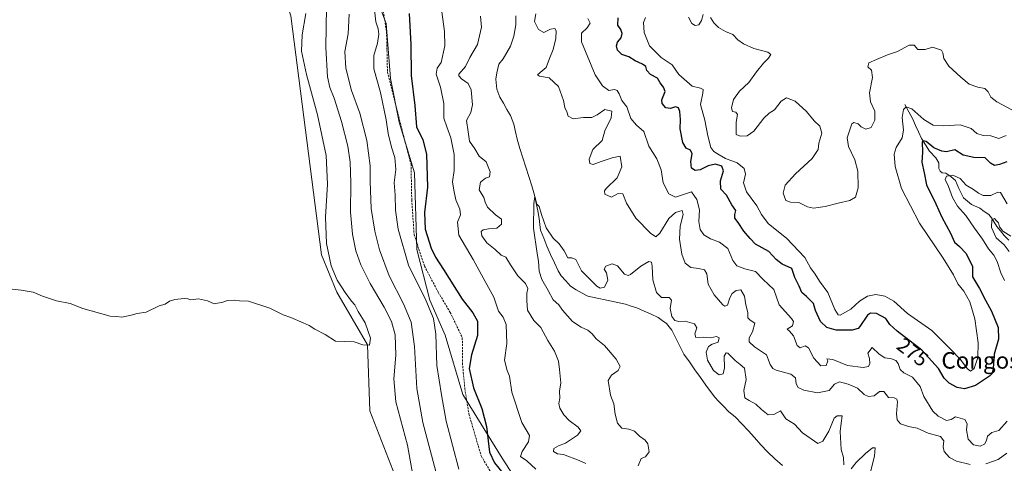
# Model space of a CAD drawing. Units: metres. Extents: x 629361 to 632854, y 4650966 to 4653343.
# Drawn here: x 629763 to 630242, y 4651582 to 4651798 of the extents above; entities that cross this region are included whole.
import ezdxf
from ezdxf.enums import TextEntityAlignment as Align

# ---------------------------------------------------------------- set-up
doc = ezdxf.new("R2010")
doc.units = ezdxf.units.M
doc.header["$MEASUREMENT"] = 0
doc.linetypes.add('TRAZOSX2', pattern=[1.5, 1, -0.5])
for name, color, linetype, lineweight in [('Corriente natural lineal', 142, 'Continuous', 13), ('Cultivos herbáceos CxS', 92, 'Continuous', 0), ('Cultivos leñosos CxS', 92, 'Continuous', 0), ('Curva de nivel maestra', 36, 'Continuous', 30), ('Curva de nivel normal', 36, 'Continuous', 0), ('Matorral CxS', 135, 'Continuous', 0), ('Pastizal CxS', 92, 'Continuous', 0), ('Rótulo de curva de nivel directora', 19, 'Continuous', 0), ('Senda', 19, 'TRAZOSX2', 0), ('Texto cartográfico', 19, 'Continuous', 0)]:
    doc.layers.add(name, color=color, linetype=linetype, lineweight=lineweight)
doc.styles.add('Arial', font='txt', dxfattribs={"height": 0.2})

# ---------------------------------------------------------------- blocks, each defined once
blk = doc.blocks.new('*U151')
at = {"layer": 'Cultivos herbáceos CxS', "color": 92, "linetype": 'Continuous', "lineweight": 0}
blk.add_polyline3d([(629843.4599, 4652129.2417, 300.6549), (629835.8409, 4652107.1765, 300.3141), (629835.5871, 4652077.9643, 300.2096), (629839.4831, 4652022.7727, 298.9178), (629842.4703, 4651988.5225, 298.9623), (629851.6913, 4651963.2459, 298.7421), (629855.2023, 4651948.7533, 298.9342), (629868.0123, 4651938.0731, 298.9085), (629877.6195, 4651925.2569, 298.4428), (629882.9565, 4651900.6933, 297.4647), (629881.8617, 4651839.3533, 296.8129), (629894.6717, 4651799.8381, 296.5339), (629909.6171, 4651683.4275, 295.0352), (629917.0891, 4651665.2719, 295.3271), (629932.0333, 4651639.6401, 294.7468), (629933.1013, 4651607.6005, 293.9837), (629950.1805, 4651563.8125, 292.3304)], dxfattribs=at)
blk = doc.blocks.new('*U152')
at = {"layer": 'Pastizal CxS', "color": 92, "linetype": 'Continuous', "lineweight": 0}
blk.add_polyline3d([(630018.9783, 4651551.4737, 275.8723), (629997.6293, 4651584.5811, 273.1271), (629978.4153, 4651615.5533, 276.3119), (629969.8753, 4651644.3885, 277.5531), (629962.4031, 4651661.4775, 278.8945), (629955.9981, 4651686.0409, 276.713), (629954.9299, 4651723.4199, 276.3725), (629947.4579, 4651747.9835, 277.1906), (629943.1879, 4651769.3433, 277.814), (629941.0527, 4651796.0425, 278.3375), (629937.8509, 4651804.5861, 278.8293), (629925.0409, 4651824.8783, 281.5749), (629920.7717, 4651846.2387, 280.4191), (629925.0405, 4651864.3941, 279.5828), (629912.7657, 4651931.1427, 280.3865), (629901.0235, 4651958.9103, 281.3575), (629888.2131, 4651996.2909, 281.9882), (629886.0783, 4652026.1939, 283.6041), (629889.2809, 4652060.3691, 283.003), (629899.9553, 4652079.5923, 281.3787), (629920.2367, 4652099.8833, 284.8568), (629936.2489, 4652112.6983, 285.021), (629955.9979, 4652140.9989, 285.1623)], dxfattribs=at)
blk = doc.blocks.new('*U164')
at = {"layer": 'Cultivos leñosos CxS', "color": 92, "linetype": 'Continuous', "lineweight": 0}
for points in [[(630529.7021, 4651579.888, 253.8812), (630526.4433, 4651593.1189, 255.4425), (630523.2683, 4651602.6441, 255.9566), (630521.1515, 4651612.1691, 256.1132), (630517.4473, 4651620.1065, 256.2079), (630513.7433, 4651627.5149, 256.0156), (630509.5099, 4651635.9815, 256.1209), (630507.3931, 4651644.4483, 256.8891), (630505.2765, 4651657.1483, 256.5857), (630504.7473, 4651666.1441, 256.7074), (630504.7473, 4651676.1983, 256.9022), (630503.1599, 4651684.6651, 257.1405), (630502.6307, 4651692.0733, 257.5655), (630502.6317, 4651704.756, 258.2676), (630533.6181, 4651704.7457, 258.0669), (630570.2003, 4651709.0481, 258.1155), (630574.0853, 4651699.6131, 257.5055), (630571.9517, 4651685.1941, 256.8875), (630581.7969, 4651595.4063, 255.5917), (630580.9599, 4651595.0013, 255.5909), (630557.2889, 4651584.2429, 254.6783), (630529.7021, 4651579.888, 253.8812)], [(630218.9719, 4651355.3997, 252.5885), (630146.9762, 4651397.8451, 253.2423), (630152.9239, 4651419.2671, 253.3718), (630160.3957, 4651455.5777, 254.1229), (630165.7327, 4651466.2575, 254.0839), (630175.3157, 4651479.0927, 254.2164), (630185.2375, 4651492.9833, 254.5853), (630201.9837, 4651505.4561, 254.9637), (630269.1913, 4651547.0771, 255.5143), (630287.3383, 4651570.5717, 256.6073), (630300.3315, 4651576.9887, 256.1862), (630310.2535, 4651582.2805, 256.2423), (630323.4827, 4651590.2179, 255.6901), (630372.6167, 4651491.3915, 253.6553), (630355.0127, 4651487.4171, 253.7208), (630322.7345, 4651474.5071, 253.4134), (630291.5323, 4651449.7623, 252.132), (630270.0135, 4651436.8519, 253.2889), (630253.8745, 4651413.1823, 252.633), (630240.8001, 4651400.3791, 252.9164), (630218.9719, 4651355.3997, 252.5885)]]:
    blk.add_polyline3d(points, close=True, dxfattribs=at)
blk = doc.blocks.new('*U190')
at = {"layer": 'Curva de nivel normal', "color": 36, "linetype": 'Continuous', "lineweight": 0}
for points in [[(630246.15, 4651753.86, 285), (630238.49, 4651757.9, 285), (630235.57, 4651760.21, 285), (630234.31, 4651762.83, 285), (630232.67, 4651764.41, 285), (630229.31, 4651765.04, 285), (630225.02, 4651766.57, 285), (630221.05, 4651769.97, 285), (630215.18, 4651775.29, 285), (630212.7, 4651779.04, 285), (630212.29, 4651781.7, 285), (630211.49, 4651783, 285), (630209.57, 4651783.7, 285), (630207.2, 4651784.48, 285), (630203.53, 4651783.48, 285), (630200, 4651783.36, 285), (630198.27, 4651785.47, 285), (630195.86, 4651785.53, 285), (630190.08, 4651782.36, 285), (630185.2, 4651780.88, 285), (630179.86, 4651778.6, 285), (630176.15, 4651776.93, 285), (630175.72, 4651774.98, 285), (630177.5, 4651773.27, 285), (630177.95, 4651769.84, 285), (630176.55, 4651762.31, 285), (630177.05, 4651757.89, 285), (630179.06, 4651753.32, 285), (630179.09, 4651748.99, 285), (630177.34, 4651745.52, 285), (630174.66, 4651744.56, 285), (630172.44, 4651745.7, 285), (630170.96, 4651747.24, 285), (630168.93, 4651747.93, 285), (630167.82, 4651747.19, 285), (630165.67, 4651740.47, 285), (630166.21, 4651736.12, 285), (630169.34, 4651729.79, 285), (630170.87, 4651724.12, 285), (630171.02, 4651716.12, 285), (630169.62, 4651711.56, 285), (630166.84, 4651709.84, 285), (630161.23, 4651708.6, 285), (630154.99, 4651706.92, 285), (630149.23, 4651706.15, 285), (630146.26, 4651706.85, 285), (630142.11, 4651708.99, 285), (630138, 4651709.08, 285), (630135.76, 4651709.98, 285), (630134.44, 4651713.48, 285), (630135.46, 4651717.38, 285), (630140.48, 4651722.83, 285), (630148.53, 4651730.3, 285), (630151.42, 4651734.79, 285), (630151.9, 4651737.79, 285), (630153.26, 4651742.64, 285), (630152.33, 4651746.04, 285), (630149.5, 4651748.71, 285), (630145.77, 4651753.3, 285), (630140.37, 4651758.3, 285), (630136, 4651759.85, 285), (630133.44, 4651758.3, 285), (630130.25, 4651754.02, 285), (630127.64, 4651752.41, 285), (630124.97, 4651749.92, 285), (630120.22, 4651743.74, 285), (630116.86, 4651741.46, 285), (630113.51, 4651741.3, 285), (630111.53, 4651742.11, 285), (630111.59, 4651748.12, 285), (630112.26, 4651751.82, 285), (630111.37, 4651752.86, 285), (630109.74, 4651753.3, 285), (630109.22, 4651755.05, 285), (630110.35, 4651759.02, 285), (630113.16, 4651763.12, 285), (630117.78, 4651767.39, 285), (630121.55, 4651772.53, 285), (630124.89, 4651776.72, 285), (630127.3, 4651779.12, 285), (630128.37, 4651780.93, 285), (630126.93, 4651782.14, 285), (630120.19, 4651783.94, 285), (630115.06, 4651786.11, 285), (630112.34, 4651788.16, 285), (630109.9, 4651790.72, 285), (630106.37, 4651792.18, 285), (630102.9, 4651794.16, 285), (630100.71, 4651796.3, 285), (630099.1, 4651798.95, 285)], [(630095.43, 4651800.45, 285), (630094.73, 4651797.47, 285), (630093.42, 4651795.48, 285), (630091.61, 4651795.02, 285), (630089.96, 4651796.04, 285), (630088.41, 4651799.2, 285)], [(629923.13, 4651800.57, 285), (629922.68, 4651790.97, 285), (629921.06, 4651782.4, 285), (629921.41, 4651774.3, 285), (629924.3, 4651763.45, 285), (629928.27, 4651752.45, 285), (629931.74, 4651739.14, 285), (629933.31, 4651726.85, 285), (629933.34, 4651719.14, 285), (629933.88, 4651706.01, 285), (629935.53, 4651695, 285), (629937.83, 4651685.98, 285), (629942.63, 4651673.22, 285), (629949.65, 4651659.59, 285), (629953.23, 4651650.64, 285), (629954.89, 4651638.8, 285), (629956.05, 4651618.46, 285), (629959, 4651601.95, 285), (629966.18, 4651574.95, 285)]]:
    blk.add_polyline3d(points, dxfattribs=at)
blk = doc.blocks.new('*U196')
at = {"layer": 'Curva de nivel normal', "color": 36, "linetype": 'Continuous', "lineweight": 0}
blk.add_polyline3d([(629912, 4651803.95, 290), (629911.82, 4651784.3, 290), (629912.55, 4651770.17, 290), (629913.65, 4651764.97, 290), (629915.88, 4651759.72, 290), (629919.42, 4651748.43, 290), (629922.39, 4651736.38, 290), (629923.57, 4651728.61, 290), (629923.94, 4651718.52, 290), (629923.79, 4651704.2, 290), (629924.66, 4651693.46, 290), (629926.28, 4651685.46, 290), (629928.82, 4651678.66, 290), (629933.41, 4651669.51, 290), (629940.11, 4651658, 290), (629943.65, 4651651.08, 290), (629945.48, 4651644.6, 290), (629945.8, 4651634.66, 290), (629944.8, 4651623.12, 290), (629945.88, 4651611.96, 290), (629951.46, 4651590.8, 290), (629954.51, 4651574.47, 290)], dxfattribs=at)
blk = doc.blocks.new('*U200')
at = {"layer": 'Curva de nivel normal', "color": 36, "linetype": 'Continuous', "lineweight": 0}
blk.add_polyline3d([(629901.99, 4651800.9, 295), (629900.24, 4651790.49, 295), (629899.97, 4651782.55, 295), (629902.26, 4651771.17, 295), (629907.64, 4651751.55, 295), (629911.86, 4651731.86, 295), (629912.61, 4651717.88, 295), (629911.53, 4651701.83, 295), (629912.11, 4651689.06, 295), (629914.4, 4651678.13, 295), (629917.31, 4651671.08, 295), (629921.1, 4651665.11, 295), (629924.32, 4651660.91, 295), (629925.88, 4651659.14, 295), (629927.52, 4651655.95, 295), (629930.95, 4651650.37, 295), (629933.54, 4651642.86, 295), (629932.97, 4651639.51, 295), (629929.77, 4651639.68, 295), (629925.6, 4651641.2, 295), (629916.49, 4651641.5, 295), (629911.49, 4651644.74, 295), (629906.42, 4651647.34, 295), (629903.7, 4651649.06, 295), (629900.63, 4651650.31, 295), (629894.77, 4651652.92, 295), (629890.96, 4651654.36, 295), (629884.47, 4651657.5, 295), (629874.11, 4651660.97, 295), (629869.68, 4651661.12, 295), (629867.22, 4651661.5, 295), (629863.88, 4651661.3, 295), (629861.55, 4651660.51, 295), (629857.36, 4651659.67, 295), (629854.12, 4651661.03, 295), (629849.69, 4651662.06, 295), (629846.06, 4651661.54, 295), (629844.6, 4651662.04, 295), (629842.73, 4651662.2, 295), (629838.22, 4651661.78, 295), (629835.55, 4651660.91, 295), (629833.55, 4651659.53, 295), (629830.55, 4651658.67, 295), (629824.22, 4651655.66, 295), (629819.88, 4651654.9, 295), (629816.88, 4651654.04, 295), (629812.33, 4651653.22, 295), (629810.01, 4651653.54, 295), (629806.76, 4651653.67, 295), (629793.49, 4651657.32, 295), (629787.22, 4651659.84, 295), (629780.6, 4651661.05, 295), (629773.82, 4651663.4, 295), (629769.17, 4651665.25, 295), (629763.34, 4651666.25, 295), (629753.09, 4651667.37, 295)], dxfattribs=at)

msp = doc.modelspace()

# ---------------------------------------------------------------- linework, layer by layer
at = {"layer": 'Corriente natural lineal', "color": 142, "linetype": 'Continuous', "lineweight": 13}
for points in [[(630004.22, 4651799.78, 262.24), (630004.24, 4651795.38, 262.08), (630003.75, 4651792.6, 262.02), (630003.26, 4651789.82, 261.93), (630002.51, 4651787.4, 261.85), (630001.75, 4651784.97, 261.73), (629999.89, 4651781.89, 261.86), (629998.03, 4651778.8, 261.63), (629996.07, 4651776.2, 261.34), (629994.95, 4651772.02, 261.46), (629994.46, 4651768.9, 261.56), (629994.97, 4651764.17, 261.38), (629996.52, 4651760.28, 261.03), (629998.24, 4651757.28, 261.28), (629999.97, 4651754.27, 261.27), (630001.69, 4651751.27, 261.05), (630003.32, 4651746.99, 261.05), (630004.09, 4651743.36, 260.95), (630004.85, 4651739.73, 260.85), (630006.28, 4651735.19, 260.63), (630007.71, 4651730.64, 260.56), (630009.14, 4651726.1, 260.48), (630010.57, 4651721.55, 260.32), (630012, 4651717.01, 260.21), (630013.43, 4651712.46, 260.26), (630014.18, 4651708.68, 260.23), (630014.93, 4651704.9, 260.21), (630015.68, 4651701.12, 260.02), (630015.99, 4651698.27, 259.85), (630016.3, 4651695.41, 259.65), (630017.83, 4651691.52, 259.6), (630019.36, 4651687.63, 259.53), (630021.21, 4651683.64, 259.45), (630023.05, 4651679.66, 259.45), (630024.9, 4651675.67, 259.36), (630026.38, 4651673.34, 259.18), (630028.64, 4651670.76, 259.18), (630030.89, 4651668.18, 258.98), (630033.62, 4651666.37, 258.94), (630036.5, 4651664.86, 258.77), (630039.38, 4651663.34, 258.54), (630043.94, 4651662.36, 258.53), (630048.51, 4651661.38, 258.63), (630053.07, 4651660.39, 258.49), (630057.63, 4651659.41, 257.76), (630060.44, 4651658.53, 257.65), (630063.25, 4651657.64, 257.95), (630066.69, 4651656.11, 258.05), (630070.12, 4651654.58, 257.91), (630073.56, 4651653.05, 257.93), (630075.58, 4651651.58, 258.09), (630077.6, 4651650.1, 258.19), (630080.24, 4651646.75, 258.09), (630082.2, 4651642.87, 257.64), (630084.17, 4651638.98, 258.13), (630086.13, 4651635.1, 257.62), (630088.81, 4651631.34, 257.56), (630091.49, 4651627.58, 257.18), (630094.16, 4651623.81, 257.37), (630096.84, 4651620.05, 257.01), (630099.52, 4651616.29, 257.12), (630101.25, 4651614.27, 256.89), (630102.97, 4651612.24, 257), (630105.38, 4651609.78, 256.88), (630107.79, 4651607.31, 256.82), (630111.24, 4651604.44, 256.56), (630114.3, 4651601.26, 256.89), (630117.36, 4651598.07, 256.56), (630120.5, 4651594.58, 256.55), (630123.63, 4651591.1, 256.69), (630126.77, 4651587.61, 256.57), (630130.45, 4651584.27, 256.38), (630134.13, 4651580.94, 256.41)], [(630193.65, 4651756.58, 280.61), (630195.6, 4651753.03, 279.02), (630197.55, 4651749.47, 277.79), (630198.95, 4651746.37, 277.49), (630200.34, 4651743.26, 276.37), (630201.74, 4651740.16, 275.33), (630203.7, 4651737.05, 275.04), (630205.66, 4651733.94, 274.53), (630208.75, 4651730.67, 273.33), (630210.32, 4651728.17, 272.34), (630210.34, 4651725.53, 272.08), (630210.92, 4651724.25, 271.77), (630211.9, 4651723.44, 271.4), (630213.75, 4651723.24, 271.09), (630216.34, 4651721.48, 270.1), (630218.37, 4651719.62, 269.49), (630220, 4651715.68, 268.46), (630221.16, 4651713.45, 267.29), (630222.31, 4651711.21, 266.88), (630226.16, 4651708.02, 266.39), (630230.18, 4651706.13, 266.26), (630232.36, 4651704.6, 265.64), (630234.54, 4651703.06, 265.29), (630235.96, 4651701.48, 265.13), (630238.54, 4651697.27, 265.06), (630240.33, 4651695.1, 264.81), (630242.12, 4651692.93, 264.49), (630244.33, 4651690.65, 264.6)]]:
    msp.add_polyline3d(points, dxfattribs=at)
at = {"layer": 'Cultivos herbáceos CxS', "color": 92, "linetype": 'Continuous', "lineweight": 0}
msp.add_polyline3d([(629843.46, 4652129.24, 300.65), (629835.84, 4652107.18, 300.31), (629835.59, 4652077.96, 300.21), (629839.48, 4652022.77, 298.92), (629842.47, 4651988.52, 298.96), (629851.69, 4651963.25, 298.74), (629855.2, 4651948.75, 298.93), (629868.01, 4651938.07, 298.91), (629877.62, 4651925.26, 298.44), (629882.96, 4651900.69, 297.46), (629881.86, 4651839.35, 296.81), (629894.67, 4651799.84, 296.53), (629909.62, 4651683.43, 295.04), (629917.09, 4651665.27, 295.33), (629932.03, 4651639.64, 294.75), (629933.1, 4651607.6, 293.98), (629950.18, 4651563.81, 292.33), (629964.06, 4651547.79, 293.48), (629972.6, 4651528.57, 293.61), (629972.6, 4651515.75, 289.37), (629956, 4651504.49, 287.24)], dxfattribs=at)
at = {"layer": 'Curva de nivel maestra', "color": 36, "linetype": 'Continuous', "lineweight": 30}
for points in [[(629952.27, 4651800.94, 275), (629953.18, 4651785.84, 275), (629953.33, 4651770.8, 275), (629955.04, 4651756.12, 275), (629955.82, 4651745.79, 275), (629958.95, 4651739.45, 275), (629960.84, 4651732.45, 275), (629961.2, 4651716.46, 275), (629959.74, 4651704.11, 275), (629960.08, 4651696.05, 275), (629963.02, 4651686.67, 275), (629965.1, 4651682.38, 275), (629969.09, 4651676.38, 275), (629978.08, 4651661.83, 275), (629983.34, 4651655.31, 275), (629985.68, 4651651.13, 275), (629985.64, 4651644.3, 275), (629982.67, 4651634.86, 275), (629981.62, 4651628.17, 275), (629983.7, 4651618.7, 275), (629987.74, 4651608.67, 275), (629989.98, 4651599.9, 275), (629991.48, 4651587.42, 275), (629993.96, 4651582.28, 275), (629998.18, 4651577.12, 275)], [(630243.38, 4651728.72, 275), (630239.85, 4651727.51, 275), (630237.29, 4651726.98, 275), (630235.47, 4651728.09, 275), (630232.78, 4651730.63, 275), (630227.23, 4651730.87, 275), (630222.1, 4651732.03, 275), (630218.03, 4651734.62, 275), (630214.04, 4651733.62, 275), (630211.71, 4651733.95, 275), (630207.77, 4651735.62, 275), (630204.04, 4651738.63, 275), (630202.46, 4651738.95, 275), (630202.13, 4651738.23, 275), (630202.38, 4651733.43, 275), (630201.93, 4651728.63, 275), (630203.14, 4651723.4, 275), (630204.33, 4651717.59, 275), (630208.72, 4651708.31, 275), (630211.74, 4651701.81, 275), (630215.9, 4651694.08, 275), (630217.95, 4651689.7, 275), (630220.34, 4651687.61, 275), (630223.57, 4651684.17, 275), (630226.62, 4651677.88, 275), (630226.72, 4651672.8, 275), (630230.06, 4651667.12, 275), (630232.99, 4651661.46, 275), (630235.98, 4651656.13, 275), (630239.11, 4651648.13, 275), (630239.38, 4651642.46, 275), (630237.21, 4651635.13, 275), (630236.68, 4651628.13, 275), (630236.02, 4651625.63, 275), (630234.88, 4651624.45, 275), (630228.13, 4651619.9, 275), (630222.8, 4651618.32, 275), (630219.23, 4651618.99, 275), (630215.28, 4651621.06, 275), (630212.91, 4651623.46, 275), (630210.03, 4651628.1, 275), (630201.99, 4651637.14, 275), (630189.98, 4651646.28, 275), (630186.37, 4651649.51, 275), (630184.42, 4651652.54, 275), (630179.98, 4651654.96, 275), (630176.98, 4651655.02, 275), (630175.58, 4651654.11, 275), (630171.86, 4651648.68, 275), (630170.91, 4651647.59, 275), (630168.12, 4651646.85, 275), (630160.22, 4651646.89, 275), (630155.64, 4651648.08, 275), (630152.64, 4651651, 275), (630150.26, 4651656.39, 275), (630149.21, 4651659.86, 275), (630145.9, 4651663.17, 275), (630143.53, 4651665.21, 275), (630142.17, 4651668.3, 275), (630140.08, 4651672.46, 275), (630138.66, 4651676.78, 275), (630133.98, 4651678.92, 275), (630131.08, 4651681.16, 275), (630127.54, 4651685.04, 275), (630120.96, 4651688.71, 275), (630118.41, 4651691.37, 275), (630115.27, 4651694.96, 275), (630112.47, 4651699.2, 275), (630110.98, 4651701.25, 275), (630110.89, 4651703.13, 275), (630111.38, 4651705.12, 275), (630109.42, 4651707.79, 275), (630106.83, 4651712.45, 275), (630104.06, 4651715.44, 275), (630103.89, 4651719.42, 275), (630105.4, 4651724.35, 275), (630104.56, 4651726.55, 275), (630101.55, 4651727.57, 275), (630097.99, 4651726.79, 275), (630093.98, 4651724.8, 275), (630091.54, 4651724.44, 275), (630089.82, 4651725.6, 275), (630089.45, 4651728.86, 275), (630090.18, 4651732.64, 275), (630089.28, 4651734.45, 275), (630087.16, 4651735.37, 275), (630085.56, 4651738.19, 275), (630084.33, 4651744.73, 275), (630084.45, 4651749.31, 275), (630084.2, 4651753.28, 275), (630083.48, 4651755.07, 275), (630081.97, 4651755.46, 275), (630079.64, 4651754.73, 275), (630077.3, 4651755.09, 275), (630075.6, 4651757.13, 275), (630075.31, 4651758.9, 275), (630077, 4651762.95, 275), (630076.22, 4651765.12, 275), (630074.56, 4651767.19, 275), (630073.21, 4651769.39, 275), (630069.83, 4651771.19, 275), (630068.13, 4651773.15, 275), (630067.55, 4651775.06, 275), (630066.02, 4651776.27, 275), (630062.46, 4651777.89, 275), (630059.31, 4651779.88, 275), (630055.89, 4651781.02, 275), (630053.86, 4651783.1, 275), (630053.26, 4651785.11, 275), (630053.85, 4651787.02, 275), (630055.51, 4651789.1, 275), (630056.02, 4651791.12, 275), (630055.34, 4651793.12, 275), (630053.94, 4651795.28, 275), (630054.08, 4651798.77, 275)]]:
    msp.add_polyline3d(points, dxfattribs=at)
at = {"layer": 'Curva de nivel normal', "color": 36, "linetype": 'Continuous', "lineweight": 0}
for points in [[(629935.22, 4651804.16, 280), (629936.09, 4651796.86, 280), (629937.31, 4651793.52, 280), (629937.58, 4651790.83, 280), (629936.86, 4651786.44, 280), (629935.11, 4651780.55, 280), (629935.16, 4651773.99, 280), (629938.34, 4651762.47, 280), (629941.14, 4651749.19, 280), (629942.08, 4651742.5, 280), (629943.71, 4651735.9, 280), (629945.41, 4651730.82, 280), (629945.78, 4651724.97, 280), (629945.06, 4651718.51, 280), (629945.52, 4651712.63, 280), (629945.64, 4651705.27, 280), (629947, 4651695.94, 280), (629951.93, 4651678.52, 280), (629960.46, 4651661.38, 280), (629964.23, 4651652.47, 280), (629965.37, 4651644.9, 280), (629965.82, 4651629.6, 280), (629968.06, 4651615.42, 280), (629970.38, 4651602.46, 280), (629976.57, 4651579.24, 280)], [(629968.18, 4651801.79, 270), (629969.54, 4651792.12, 270), (629969.76, 4651785.26, 270), (629967.97, 4651777.11, 270), (629965.9, 4651774.4, 270), (629965.4, 4651771.44, 270), (629967.66, 4651765.01, 270), (629969.21, 4651757.2, 270), (629969.21, 4651749.99, 270), (629970.65, 4651745.85, 270), (629972.64, 4651740.48, 270), (629974.27, 4651732.33, 270), (629974.3, 4651724.54, 270), (629973.51, 4651718.98, 270), (629974.05, 4651714.89, 270), (629975.01, 4651710.18, 270), (629977.08, 4651705.77, 270), (629977.35, 4651702.98, 270), (629975.89, 4651699.41, 270), (629976.48, 4651693.13, 270), (629983.53, 4651681.19, 270), (629989.35, 4651670.44, 270), (629993.6, 4651662.86, 270), (629995.82, 4651656.13, 270), (629998.14, 4651653.13, 270), (629999.55, 4651649.6, 270), (629999.86, 4651640.34, 270), (629998.72, 4651632.3, 270), (630000.01, 4651627.16, 270), (630001.26, 4651624.42, 270), (630002.4, 4651616.64, 270), (630007.26, 4651601.81, 270), (630010.99, 4651595.48, 270), (630010.44, 4651592.46, 270), (630007.4, 4651587.8, 270), (630006.56, 4651585.34, 270), (630009.7, 4651583.29, 270), (630013.99, 4651579.25, 270)], [(629987.04, 4651799.65, 265), (629987.6, 4651794.25, 265), (629985.61, 4651785.79, 265), (629981.93, 4651779.45, 265), (629979.76, 4651775.12, 265), (629976.58, 4651771.45, 265), (629976.46, 4651770.55, 265), (629977.83, 4651769.07, 265), (629981.03, 4651766.93, 265), (629982.49, 4651763.73, 265), (629983.19, 4651756.4, 265), (629982.32, 4651752.77, 265), (629980.19, 4651748.79, 265), (629981.06, 4651743.38, 265), (629981.73, 4651738.81, 265), (629984.23, 4651735.04, 265), (629986.48, 4651731.54, 265), (629989.77, 4651728.8, 265), (629991.85, 4651723.87, 265), (629991.49, 4651721.47, 265), (629989.44, 4651720.86, 265), (629987.01, 4651718.8, 265), (629986.4, 4651715.12, 265), (629988.77, 4651711.45, 265), (629989.28, 4651709.12, 265), (629990.5, 4651706.66, 265), (629994.45, 4651702.94, 265), (629997.3, 4651700.87, 265), (629997.26, 4651698.42, 265), (629995.06, 4651696.38, 265), (629991.04, 4651696.1, 265), (629988.38, 4651695.7, 265), (629987.37, 4651694.89, 265), (629987.68, 4651692.8, 265), (629990.19, 4651689.28, 265), (629994.14, 4651686.02, 265), (629997.09, 4651683.32, 265), (629999.43, 4651682.27, 265), (630001.64, 4651678.54, 265), (630005.3, 4651673.22, 265), (630009.06, 4651669.53, 265), (630010.04, 4651667.16, 265), (630009.65, 4651664.83, 265), (630009.6, 4651661.2, 265), (630009.93, 4651656.52, 265), (630013.1, 4651651.56, 265), (630016.4, 4651648.09, 265), (630019.92, 4651641.74, 265), (630023.05, 4651636.56, 265), (630025.11, 4651631.7, 265), (630025.48, 4651627.74, 265), (630026.18, 4651621.17, 265), (630025.53, 4651617.06, 265), (630025.7, 4651613.76, 265), (630025.29, 4651611.2, 265), (630025.7, 4651608.82, 265), (630027.6, 4651605.55, 265), (630030.28, 4651602.89, 265), (630034.65, 4651599.66, 265), (630035.94, 4651597.77, 265), (630034.31, 4651595.77, 265), (630028.46, 4651591.89, 265), (630025.03, 4651590.47, 265), (630022.8, 4651589.19, 265), (630022.65, 4651587.78, 265), (630024.56, 4651586.64, 265), (630027.54, 4651586.28, 265), (630035.19, 4651583.35, 265), (630038.4, 4651582, 265)], [(630225.59, 4651581.5, 265), (630218.92, 4651583.01, 265), (630215.44, 4651584.82, 265), (630212.9, 4651587.72, 265), (630212.38, 4651590.06, 265), (630212.73, 4651592.91, 265), (630211.06, 4651595, 265), (630205.1, 4651596.68, 265), (630199.73, 4651599.12, 265), (630195.47, 4651599.94, 265), (630191.65, 4651601.23, 265), (630189.94, 4651603.12, 265), (630189.71, 4651606.09, 265), (630190.13, 4651611.99, 265), (630189.84, 4651613.18, 265), (630188.52, 4651613.93, 265), (630185.73, 4651614.11, 265), (630183.53, 4651616.96, 265), (630181.44, 4651617.04, 265), (630178.76, 4651614.91, 265), (630176.02, 4651614.53, 265), (630173.88, 4651615.48, 265), (630170.63, 4651618.62, 265), (630166.04, 4651620.51, 265), (630161.83, 4651621.73, 265), (630159.39, 4651620.61, 265), (630156.83, 4651617.44, 265), (630151.2, 4651616.35, 265), (630144.53, 4651617.62, 265), (630141.72, 4651618.88, 265), (630140.77, 4651620.65, 265), (630140.39, 4651623.66, 265), (630138.18, 4651625.48, 265), (630130.97, 4651627.36, 265), (630129.43, 4651628.09, 265), (630128.14, 4651630.11, 265), (630126.26, 4651634.86, 265), (630120.42, 4651638.69, 265), (630117.84, 4651641.1, 265), (630117.86, 4651643.17, 265), (630119.56, 4651645.96, 265), (630120.73, 4651650.25, 265), (630118.46, 4651651.7, 265), (630117.24, 4651652.84, 265), (630117.21, 4651655.41, 265), (630116.22, 4651659.2, 265), (630115.57, 4651663.39, 265), (630113.76, 4651666.4, 265), (630111.57, 4651666.18, 265), (630109.69, 4651664.68, 265), (630108.52, 4651662.57, 265), (630107.36, 4651659.06, 265), (630106.04, 4651658.52, 265), (630105.02, 4651659.17, 265), (630100.84, 4651663.94, 265), (630097.98, 4651669.25, 265), (630097.26, 4651674.19, 265), (630096.19, 4651676.11, 265), (630093.32, 4651676.88, 265), (630089.52, 4651677.26, 265), (630086.76, 4651679.42, 265), (630085.12, 4651683.85, 265), (630084.05, 4651691.06, 265), (630084.22, 4651697.49, 265), (630085.82, 4651703.09, 265), (630085.32, 4651705.08, 265), (630081.95, 4651704.12, 265), (630078.86, 4651701.13, 265), (630074.35, 4651694.09, 265), (630072.4, 4651692.23, 265), (630069.79, 4651694.05, 265), (630062.72, 4651701.31, 265), (630058.1, 4651708.68, 265), (630056.32, 4651713.23, 265), (630054.09, 4651713.34, 265), (630050.9, 4651711.58, 265), (630047.66, 4651713.04, 265), (630047.46, 4651714.65, 265), (630048.34, 4651715.79, 265), (630053.57, 4651720.91, 265), (630055.9, 4651726.32, 265), (630055.12, 4651731.57, 265), (630051.24, 4651730.64, 265), (630045.87, 4651728.96, 265), (630041.98, 4651727.4, 265), (630040.32, 4651727.86, 265), (630040, 4651730.04, 265), (630041.76, 4651734.82, 265), (630046.33, 4651739.12, 265), (630047.62, 4651743.79, 265), (630050.67, 4651750.18, 265), (630051.08, 4651753.37, 265), (630047.6, 4651754.24, 265), (630043.87, 4651751.56, 265), (630041.21, 4651750.37, 265), (630037.2, 4651750.34, 265), (630032.16, 4651749.65, 265), (630029.83, 4651751.01, 265), (630029.14, 4651753.1, 265), (630028.14, 4651755.18, 265), (630027.49, 4651758.51, 265), (630025.11, 4651765.37, 265), (630020.47, 4651769.55, 265), (630015.78, 4651770.5, 265), (630014.86, 4651771.14, 265), (630016.07, 4651772.18, 265), (630019.03, 4651774.68, 265), (630020.65, 4651778.98, 265), (630022.38, 4651783.45, 265), (630023.73, 4651788.79, 265), (630023.91, 4651792.55, 265), (630023.28, 4651793.62, 265), (630021.21, 4651793.25, 265), (630017.83, 4651791.62, 265), (630015.25, 4651793.21, 265), (630013.38, 4651797.07, 265), (630014.04, 4651800.79, 265)], [(630243.52, 4651602.46, 270), (630239.53, 4651597.99, 270), (630236.09, 4651597.09, 270), (630233.9, 4651595.3, 270), (630233.48, 4651593.13, 270), (630232.48, 4651591.3, 270), (630230.35, 4651590.43, 270), (630227.22, 4651591.05, 270), (630224.51, 4651593.71, 270), (630223.67, 4651598.38, 270), (630224.03, 4651601.16, 270), (630222.86, 4651603.36, 270), (630218.41, 4651604.57, 270), (630216.34, 4651603.31, 270), (630214.01, 4651602.78, 270), (630209.92, 4651604.9, 270), (630207.28, 4651607.45, 270), (630202.96, 4651614.62, 270), (630201.16, 4651619.34, 270), (630197.38, 4651623.98, 270), (630193.18, 4651626.04, 270), (630191.51, 4651627.67, 270), (630190.46, 4651630.62, 270), (630189.35, 4651632.04, 270), (630187.2, 4651632.92, 270), (630183.9, 4651633.36, 270), (630181.2, 4651635.12, 270), (630177.77, 4651638.31, 270), (630175.69, 4651635.62, 270), (630176.47, 4651633.02, 270), (630176.72, 4651630.67, 270), (630176.09, 4651629.22, 270), (630173.47, 4651628.59, 270), (630165.74, 4651629.6, 270), (630158.58, 4651632.57, 270), (630155.68, 4651632.94, 270), (630156.27, 4651631.84, 270), (630155.42, 4651629.56, 270), (630152.84, 4651629.41, 270), (630149.45, 4651633.23, 270), (630146.79, 4651638.15, 270), (630145.16, 4651639.15, 270), (630142.74, 4651638.28, 270), (630141.33, 4651639.38, 270), (630139.53, 4651643.99, 270), (630137.51, 4651646.35, 270), (630136.46, 4651647.3, 270), (630138.95, 4651648.97, 270), (630139.46, 4651650.97, 270), (630138.57, 4651652.43, 270), (630132.53, 4651659.13, 270), (630129.97, 4651666.57, 270), (630127.25, 4651669, 270), (630124.54, 4651671.56, 270), (630121.05, 4651675.31, 270), (630115.86, 4651676.6, 270), (630111.96, 4651678.12, 270), (630109.97, 4651680.74, 270), (630107.52, 4651686.59, 270), (630103.46, 4651689.7, 270), (630099.03, 4651691.27, 270), (630095.82, 4651693.27, 270), (630094.08, 4651695.8, 270), (630093.32, 4651699.64, 270), (630093.7, 4651705.39, 270), (630092.44, 4651710.36, 270), (630089.88, 4651714.14, 270), (630082.08, 4651711.51, 270), (630078.78, 4651713.2, 270), (630076.05, 4651718.48, 270), (630075.04, 4651724.79, 270), (630072.96, 4651730.13, 270), (630069, 4651736.4, 270), (630066.59, 4651743.52, 270), (630063.1, 4651746.59, 270), (630060.32, 4651749.86, 270), (630058.4, 4651755.43, 270), (630055.9, 4651758.65, 270), (630054.55, 4651761.75, 270), (630053.56, 4651763.45, 270), (630052.27, 4651763.95, 270), (630049.56, 4651763.5, 270), (630046.49, 4651765.77, 270), (630042.98, 4651771.12, 270), (630036.27, 4651787.19, 270), (630036.19, 4651791.29, 270), (630039.09, 4651794.02, 270), (630040.52, 4651796.27, 270), (630039.35, 4651798.46, 270)], [(630243.01, 4651741.53, 280), (630239.47, 4651740.03, 280), (630235.56, 4651741.44, 280), (630231.86, 4651741.6, 280), (630228.7, 4651742.46, 280), (630226.01, 4651744.99, 280), (630220.69, 4651746.78, 280), (630212.53, 4651746.32, 280), (630207.53, 4651746.6, 280), (630202.97, 4651749.32, 280), (630197.05, 4651754.53, 280), (630194.28, 4651755.54, 280), (630193.02, 4651754.18, 280), (630192.46, 4651750.36, 280), (630193.07, 4651744.12, 280), (630192.38, 4651740.45, 280), (630189.53, 4651735.79, 280), (630188.59, 4651732.45, 280), (630189.02, 4651726.45, 280), (630192.07, 4651715.79, 280), (630200.92, 4651698.88, 280), (630212.35, 4651681.85, 280), (630217.39, 4651673.7, 280), (630219.56, 4651669.32, 280), (630222.44, 4651665.75, 280), (630225.4, 4651660.66, 280), (630227.79, 4651652.37, 280), (630229.34, 4651640.61, 280), (630229.22, 4651633.48, 280), (630227.53, 4651628.12, 280), (630225.73, 4651626.82, 280), (630224.17, 4651628.05, 280), (630220.68, 4651632.68, 280), (630215.93, 4651637.65, 280), (630206.78, 4651646.59, 280), (630195.08, 4651654.98, 280), (630188.36, 4651660.96, 280), (630183.94, 4651663.43, 280), (630179.61, 4651664.22, 280), (630175.55, 4651663.44, 280), (630171.64, 4651660.9, 280), (630167.36, 4651657.11, 280), (630162.25, 4651654.14, 280), (630161.18, 4651654.26, 280), (630159.62, 4651656.89, 280), (630156.14, 4651665.08, 280), (630152.1, 4651670.7, 280), (630150.07, 4651674, 280), (630147.77, 4651677.2, 280), (630144.98, 4651682.26, 280), (630136.32, 4651691.43, 280), (630127.18, 4651698.76, 280), (630123.87, 4651703.03, 280), (630121.68, 4651707.25, 280), (630116.55, 4651714.14, 280), (630115.17, 4651718.59, 280), (630116.11, 4651722.71, 280), (630115.45, 4651725.54, 280), (630112.1, 4651728.23, 280), (630106.41, 4651730.31, 280), (630103.31, 4651732.1, 280), (630100.64, 4651733.69, 280), (630099.31, 4651735.72, 280), (630097.73, 4651741.41, 280), (630096.27, 4651749.08, 280), (630094.28, 4651756.61, 280), (630095.37, 4651762.23, 280), (630095.5, 4651763.97, 280), (630094.18, 4651764.58, 280), (630090.22, 4651765.48, 280), (630087.58, 4651767.84, 280), (630083.58, 4651771.17, 280), (630080.38, 4651775.97, 280), (630075.03, 4651779.43, 280), (630069.36, 4651785.18, 280), (630066.71, 4651791.63, 280), (630066.5, 4651796.58, 280), (630067.42, 4651799.01, 280)], [(630243.53, 4651708.33, 270), (630240.29, 4651713.88, 270), (630239.03, 4651713.94, 270), (630235.53, 4651712.41, 270), (630231.87, 4651712.43, 270), (630229.57, 4651713.41, 270), (630227.17, 4651715.26, 270), (630223.6, 4651717.35, 270), (630220.64, 4651720.67, 270), (630217.1, 4651722.24, 270), (630214.02, 4651721.7, 270), (630213.4, 4651720.17, 270), (630215.01, 4651716.69, 270), (630216.99, 4651711.45, 270), (630219.43, 4651707.11, 270), (630223.41, 4651702.6, 270), (630227.58, 4651696.46, 270), (630231.58, 4651691.1, 270), (630234.43, 4651686.33, 270), (630237.03, 4651683.26, 270), (630238.6, 4651680.27, 270), (630240.42, 4651674.68, 270), (630242.32, 4651670.94, 270)], [(630163.94, 4651581.35, 260), (630163.76, 4651584.8, 260), (630162.63, 4651588.8, 260), (630162.2, 4651597.46, 260), (630162.68, 4651601.63, 260), (630163.17, 4651605.12, 260), (630160.76, 4651605.07, 260), (630159.36, 4651603.96, 260), (630156.77, 4651597.63, 260), (630153.78, 4651592.8, 260), (630151.3, 4651591.74, 260), (630148.14, 4651593.94, 260), (630143.82, 4651596.87, 260), (630140.02, 4651601.15, 260), (630135.79, 4651603.75, 260), (630133.14, 4651607.5, 260), (630129.87, 4651605.83, 260), (630127.22, 4651605.69, 260), (630123.84, 4651608.25, 260), (630121.08, 4651610.86, 260), (630117.84, 4651612.67, 260), (630115.79, 4651613.81, 260), (630115.33, 4651617.39, 260), (630116.48, 4651622.86, 260), (630115.66, 4651628.4, 260), (630113.58, 4651630.08, 260), (630111.13, 4651632, 260), (630107.55, 4651635.56, 260), (630106.64, 4651635.82, 260), (630105.7, 4651634.16, 260), (630105.89, 4651628.53, 260), (630105.3, 4651625.52, 260), (630103.24, 4651625.16, 260), (630100.52, 4651627.12, 260), (630097.56, 4651632.16, 260), (630096.96, 4651636.15, 260), (630098.02, 4651638.81, 260), (630099.94, 4651640, 260), (630102.86, 4651641.05, 260), (630103.33, 4651643.09, 260), (630102, 4651643.66, 260), (630099.09, 4651643.12, 260), (630095.42, 4651643.42, 260), (630091.94, 4651643.31, 260), (630091.51, 4651645.11, 260), (630092.35, 4651647.95, 260), (630091.25, 4651649.85, 260), (630086.67, 4651651.22, 260), (630083.62, 4651651.06, 260), (630081.64, 4651651.47, 260), (630080.22, 4651653.48, 260), (630079.38, 4651657.29, 260), (630080.08, 4651661.41, 260), (630078.88, 4651662.65, 260), (630075.16, 4651662.72, 260), (630072.76, 4651665.2, 260), (630070.97, 4651671.35, 260), (630070.7, 4651677.94, 260), (630070.32, 4651679.98, 260), (630069.01, 4651680.26, 260), (630065.19, 4651678.03, 260), (630060.14, 4651673.99, 260), (630059, 4651673.41, 260), (630057.16, 4651674.13, 260), (630053.73, 4651678.05, 260), (630051.17, 4651679.07, 260), (630048.12, 4651677.9, 260), (630047.35, 4651676.56, 260), (630048.43, 4651674.71, 260), (630049.05, 4651671.13, 260), (630047.44, 4651667.69, 260), (630045.4, 4651667.24, 260), (630043.66, 4651668.24, 260), (630036.29, 4651675.72, 260), (630033.42, 4651681.2, 260), (630031.52, 4651682, 260), (630029.54, 4651681.97, 260), (630027.81, 4651685.4, 260), (630025.44, 4651688.84, 260), (630022.52, 4651691.67, 260), (630019.08, 4651696.65, 260), (630016.72, 4651703.1, 260), (630015.58, 4651707.01, 260), (630014.52, 4651708.1, 260), (630013.57, 4651711.79, 260), (630013.01, 4651708.46, 260), (630012.87, 4651696.5, 260), (630014.6, 4651684.1, 260), (630015.26, 4651680.35, 260), (630015.61, 4651675.58, 260), (630016.92, 4651671.53, 260), (630019.98, 4651666.13, 260), (630022.43, 4651661.62, 260), (630025.2, 4651659.11, 260), (630026.99, 4651656.6, 260), (630031.9, 4651651.04, 260), (630036.01, 4651648.22, 260), (630039.34, 4651646.84, 260), (630041.5, 4651645.02, 260), (630043.42, 4651642.66, 260), (630047.45, 4651639.37, 260), (630053.17, 4651632.76, 260), (630055.14, 4651629.21, 260), (630054.09, 4651627.12, 260), (630050.93, 4651624.98, 260), (630049.19, 4651622.28, 260), (630050.3, 4651615.19, 260), (630052.02, 4651610.92, 260), (630052.57, 4651606, 260), (630053.77, 4651601.63, 260), (630055.9, 4651599.21, 260), (630059.33, 4651598.7, 260), (630062.14, 4651597.59, 260), (630064.46, 4651595.26, 260), (630067.33, 4651593.29, 260), (630068.6, 4651591.45, 260), (630069.17, 4651587.57, 260), (630067.48, 4651585.25, 260), (630065.29, 4651584.41, 260), (630063.91, 4651580.87, 260)], [(630245.25, 4651692.59, 265), (630241.47, 4651694.96, 265), (630239.78, 4651697.18, 265), (630239.34, 4651699.13, 265), (630238.41, 4651700.1, 265), (630237.38, 4651701.11, 265), (630236.04, 4651700.48, 265), (630235.83, 4651696.72, 265), (630238.14, 4651691.74, 265), (630242.06, 4651688.33, 265), (630244.5, 4651685.15, 265)], [(630176.86, 4651577.13, 260), (630178.91, 4651585.67, 260), (630179.33, 4651589.56, 260), (630177.99, 4651589.54, 260), (630174.52, 4651586.77, 260), (630170.07, 4651582.4, 260), (630167.53, 4651579.27, 260)], [(630243.43, 4651586.98, 265), (630239.2, 4651583.84, 265), (630233.19, 4651581.82, 265)]]:
    msp.add_polyline3d(points, dxfattribs=at)
at = {"layer": 'Matorral CxS', "color": 135, "linetype": 'Continuous', "lineweight": 0}
for points in [[(629956, 4652141, 285.16), (629936.25, 4652112.7, 285.02), (629920.24, 4652099.88, 284.86), (629899.96, 4652079.59, 281.38), (629889.28, 4652060.37, 283), (629886.08, 4652026.19, 283.6), (629888.21, 4651996.29, 281.99), (629901.02, 4651958.91, 281.36), (629912.77, 4651931.14, 280.39), (629925.04, 4651864.39, 279.58), (629920.77, 4651846.24, 280.42), (629925.04, 4651824.88, 281.57), (629937.85, 4651804.59, 278.83), (629941.05, 4651796.04, 278.34), (629943.19, 4651769.34, 277.81), (629947.46, 4651747.98, 277.19), (629954.93, 4651723.42, 276.37), (629956, 4651686.04, 276.71), (629962.4, 4651661.48, 278.89), (629969.88, 4651644.39, 277.55), (629978.42, 4651615.55, 276.31), (629997.63, 4651584.58, 273.13), (630018.98, 4651551.47, 275.87)], [(630018.98, 4651551.47, 275.87), (629997.63, 4651584.58, 273.13), (629978.42, 4651615.55, 276.31), (629969.88, 4651644.39, 277.55), (629962.4, 4651661.48, 278.89), (629956, 4651686.04, 276.71), (629954.93, 4651723.42, 276.37), (629947.46, 4651747.98, 277.19), (629943.19, 4651769.34, 277.81), (629941.05, 4651796.04, 278.34), (629937.85, 4651804.59, 278.83), (629925.04, 4651824.88, 281.57), (629920.77, 4651846.24, 280.42), (629925.04, 4651864.39, 279.58), (629912.77, 4651931.14, 280.39), (629901.02, 4651958.91, 281.36), (629888.21, 4651996.29, 281.99), (629886.08, 4652026.19, 283.6), (629889.28, 4652060.37, 283), (629899.96, 4652079.59, 281.38), (629920.24, 4652099.88, 284.86), (629936.25, 4652112.7, 285.02), (629956, 4652141, 285.16)], [(629950.18, 4651563.81, 292.33), (629933.1, 4651607.6, 293.98), (629932.03, 4651639.64, 294.75), (629917.09, 4651665.27, 295.33), (629909.62, 4651683.43, 295.04), (629894.67, 4651799.84, 296.53), (629881.86, 4651839.35, 296.81), (629882.96, 4651900.69, 297.46), (629877.62, 4651925.26, 298.44), (629868.01, 4651938.07, 298.91), (629855.2, 4651948.75, 298.93), (629851.69, 4651963.25, 298.74), (629842.47, 4651988.52, 298.96), (629839.48, 4652022.77, 298.92), (629835.59, 4652077.96, 300.21), (629835.84, 4652107.18, 300.31), (629843.46, 4652129.24, 300.65)], [(629843.46, 4652129.24, 300.65), (629835.84, 4652107.18, 300.31), (629835.59, 4652077.96, 300.21), (629839.48, 4652022.77, 298.92), (629842.47, 4651988.52, 298.96), (629851.69, 4651963.25, 298.74), (629855.2, 4651948.75, 298.93), (629868.01, 4651938.07, 298.91), (629877.62, 4651925.26, 298.44), (629882.96, 4651900.69, 297.46), (629881.86, 4651839.35, 296.81), (629894.67, 4651799.84, 296.53), (629909.62, 4651683.43, 295.04), (629917.09, 4651665.27, 295.33), (629932.03, 4651639.64, 294.75), (629933.1, 4651607.6, 293.98), (629950.18, 4651563.81, 292.33), (629964.06, 4651547.79, 293.48), (629972.6, 4651528.57, 293.61), (629972.6, 4651515.75, 289.37), (629956, 4651504.49, 287.24)]]:
    msp.add_polyline3d(points, dxfattribs=at)
at = {"layer": 'Pastizal CxS', "color": 92, "linetype": 'Continuous', "lineweight": 0}
msp.add_polyline3d([(630018.98, 4651551.47, 275.87), (629997.63, 4651584.58, 273.13), (629978.42, 4651615.55, 276.31), (629969.88, 4651644.39, 277.55), (629962.4, 4651661.48, 278.89), (629956, 4651686.04, 276.71), (629954.93, 4651723.42, 276.37), (629947.46, 4651747.98, 277.19), (629943.19, 4651769.34, 277.81), (629941.05, 4651796.04, 278.34), (629937.85, 4651804.59, 278.83), (629925.04, 4651824.88, 281.57), (629920.77, 4651846.24, 280.42), (629925.04, 4651864.39, 279.58), (629912.77, 4651931.14, 280.39), (629901.02, 4651958.91, 281.36), (629888.21, 4651996.29, 281.99), (629886.08, 4652026.19, 283.6), (629889.28, 4652060.37, 283), (629899.96, 4652079.59, 281.38), (629920.24, 4652099.88, 284.86), (629936.25, 4652112.7, 285.02), (629956, 4652141, 285.16)], dxfattribs=at)
at = {"layer": 'Senda', "color": 19, "linetype": 'TRAZOSX2', "lineweight": 0}
msp.add_lwpolyline([(629938.15, 4651812.5), (629941.32, 4651791.87), (629941.74, 4651772.55), (629949.66, 4651741.07), (629953.23, 4651727.57), (629953.59, 4651710.33), (629954.74, 4651693.28), (629959.79, 4651678.03), (629966.47, 4651665.27), (629972.32, 4651655.45), (629978.21, 4651643.12), (629978.29, 4651630.79), (629979.42, 4651618.43), (629981.39, 4651606.13), (629987.39, 4651585.63), (629996.24, 4651570.58)], dxfattribs=at)

# ---------------------------------------------------------------- block references
at = {"layer": 'Cultivos herbáceos CxS', "color": 92, "linetype": 'Continuous', "lineweight": 0}
msp.add_blockref('*U151', (0, 0), dxfattribs=at)
at = {"layer": 'Cultivos leñosos CxS', "color": 92, "linetype": 'Continuous', "lineweight": 0}
msp.add_blockref('*U164', (0, 0), dxfattribs=at)
at = {"layer": 'Curva de nivel normal', "color": 36, "linetype": 'Continuous', "lineweight": 0}
for name in ['*U200', '*U196', '*U190']:
    msp.add_blockref(name, (0, 0), dxfattribs=at)
at = {"layer": 'Pastizal CxS', "color": 92, "linetype": 'Continuous', "lineweight": 0}
msp.add_blockref('*U152', (0, 0), dxfattribs=at)

# ---------------------------------------------------------------- texts
at = {"layer": 'Rótulo de curva de nivel directora', "color": 19, "linetype": 'Continuous', "lineweight": 0, "style": 'Arial'}
msp.add_text('275', height=7, rotation=-37.2723, dxfattribs=at).set_placement((630197.52, 4651636.11), align=Align.MIDDLE_CENTER)
at = {"layer": 'Texto cartográfico', "color": 19, "linetype": 'Continuous', "lineweight": 0, "style": 'Arial'}
msp.add_text('Congostos', height=8, dxfattribs=at).set_placement((630238.49, 4651632.1), align=Align.MIDDLE_CENTER)

doc.saveas('drawing.dxf')
